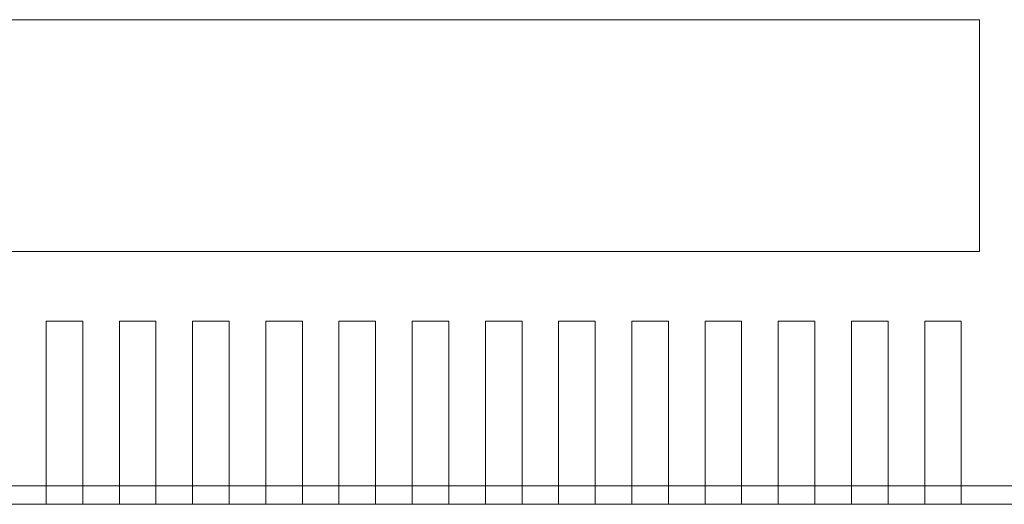
# Model space of a CAD drawing. Units: millimetres. Extents: x -947 to 680, y 488 to 1635.
# Drawn here: x -449 to -369, y 803 to 843 of the extents above; entities that cross this region are included whole.
import ezdxf

# ---------------------------------------------------------------- set-up
doc = ezdxf.new("R2010")
doc.units = ezdxf.units.MM

msp = doc.modelspace()

# ---------------------------------------------------------------- linework, layer by layer
at = {"lineweight": 13}
for points in [[(-613.878, 842.515), (-613.878, 842.515), (-371.051, 842.515), (-371.051, 842.515)], [(-371.051, 842.515), (-371.051, 842.515), (-371.051, 823.761), (-371.051, 823.761)], [(-371.051, 823.761), (-371.051, 823.761), (-613.878, 823.761), (-613.878, 823.761)], [(-443.603, 818.134), (-443.603, 818.134), (-446.564, 818.134), (-446.564, 818.134)], [(-446.564, 818.134), (-446.564, 818.134), (-446.564, 803.328), (-446.564, 803.328)], [(-443.603, 803.328), (-443.603, 803.328), (-443.603, 818.134), (-443.603, 818.134)], [(-437.68, 818.134), (-437.68, 818.134), (-440.642, 818.134), (-440.642, 818.134)], [(-440.642, 818.134), (-440.642, 818.134), (-440.642, 803.328), (-440.642, 803.328)], [(-437.68, 803.328), (-437.68, 803.328), (-437.68, 818.134), (-437.68, 818.134)], [(-431.758, 818.134), (-431.758, 818.134), (-434.719, 818.134), (-434.719, 818.134)], [(-434.719, 818.134), (-434.719, 818.134), (-434.719, 803.328), (-434.719, 803.328)], [(-431.758, 803.328), (-431.758, 803.328), (-431.758, 818.134), (-431.758, 818.134)], [(-425.835, 818.134), (-425.835, 818.134), (-428.797, 818.134), (-428.797, 818.134)], [(-428.797, 818.134), (-428.797, 818.134), (-428.797, 803.328), (-428.797, 803.328)], [(-425.835, 803.328), (-425.835, 803.328), (-425.835, 818.134), (-425.835, 818.134)], [(-419.912, 818.134), (-419.912, 818.134), (-422.874, 818.134), (-422.874, 818.134)], [(-422.874, 818.134), (-422.874, 818.134), (-422.874, 803.328), (-422.874, 803.328)], [(-419.912, 803.328), (-419.912, 803.328), (-419.912, 818.134), (-419.912, 818.134)], [(-413.99, 818.134), (-413.99, 818.134), (-416.951, 818.134), (-416.951, 818.134)], [(-416.951, 818.134), (-416.951, 818.134), (-416.951, 803.328), (-416.951, 803.328)], [(-413.99, 803.328), (-413.99, 803.328), (-413.99, 818.134), (-413.99, 818.134)], [(-408.067, 818.134), (-408.067, 818.134), (-411.029, 818.134), (-411.029, 818.134)], [(-411.029, 818.134), (-411.029, 818.134), (-411.029, 803.328), (-411.029, 803.328)], [(-408.067, 803.328), (-408.067, 803.328), (-408.067, 818.134), (-408.067, 818.134)], [(-402.145, 818.134), (-402.145, 818.134), (-405.106, 818.134), (-405.106, 818.134)], [(-405.106, 818.134), (-405.106, 818.134), (-405.106, 803.328), (-405.106, 803.328)], [(-402.145, 803.328), (-402.145, 803.328), (-402.145, 818.134), (-402.145, 818.134)], [(-396.222, 818.134), (-396.222, 818.134), (-399.184, 818.134), (-399.184, 818.134)], [(-399.184, 818.134), (-399.184, 818.134), (-399.184, 803.328), (-399.184, 803.328)], [(-396.222, 803.328), (-396.222, 803.328), (-396.222, 818.134), (-396.222, 818.134)], [(-390.3, 818.134), (-390.3, 818.134), (-393.261, 818.134), (-393.261, 818.134)], [(-393.261, 818.134), (-393.261, 818.134), (-393.261, 803.328), (-393.261, 803.328)], [(-390.3, 803.328), (-390.3, 803.328), (-390.3, 818.134), (-390.3, 818.134)], [(-384.377, 818.134), (-384.377, 818.134), (-387.338, 818.134), (-387.338, 818.134)], [(-387.338, 818.134), (-387.338, 818.134), (-387.338, 803.328), (-387.338, 803.328)], [(-384.377, 803.328), (-384.377, 803.328), (-384.377, 818.134), (-384.377, 818.134)], [(-378.454, 818.134), (-378.454, 818.134), (-381.416, 818.134), (-381.416, 818.134)], [(-381.416, 818.134), (-381.416, 818.134), (-381.416, 803.328), (-381.416, 803.328)], [(-378.454, 803.328), (-378.454, 803.328), (-378.454, 818.134), (-378.454, 818.134)], [(-372.532, 818.134), (-372.532, 818.134), (-375.493, 818.134), (-375.493, 818.134)], [(-375.493, 818.134), (-375.493, 818.134), (-375.493, 803.328), (-375.493, 803.328)], [(-372.532, 803.328), (-372.532, 803.328), (-372.532, 818.134), (-372.532, 818.134)], [(-624.489, 804.808), (-624.489, 804.808), (-199.049, 804.808), (-199.049, 804.808)], [(-446.564, 804.808), (-446.564, 804.808), (-449.525, 804.808), (-449.525, 804.808)], [(-443.603, 804.808), (-443.603, 804.808), (-446.564, 804.808), (-446.564, 804.808)], [(-440.642, 804.808), (-440.642, 804.808), (-443.603, 804.808), (-443.603, 804.808)], [(-437.68, 804.808), (-437.68, 804.808), (-440.642, 804.808), (-440.642, 804.808)], [(-434.719, 804.808), (-434.719, 804.808), (-437.68, 804.808), (-437.68, 804.808)], [(-431.758, 804.808), (-431.758, 804.808), (-434.719, 804.808), (-434.719, 804.808)], [(-428.797, 804.808), (-428.797, 804.808), (-431.758, 804.808), (-431.758, 804.808)], [(-425.835, 804.808), (-425.835, 804.808), (-428.797, 804.808), (-428.797, 804.808)], [(-422.874, 804.808), (-422.874, 804.808), (-425.835, 804.808), (-425.835, 804.808)], [(-419.912, 804.808), (-419.912, 804.808), (-422.874, 804.808), (-422.874, 804.808)], [(-416.951, 804.808), (-416.951, 804.808), (-419.912, 804.808), (-419.912, 804.808)], [(-413.99, 804.808), (-413.99, 804.808), (-416.951, 804.808), (-416.951, 804.808)], [(-411.029, 804.808), (-411.029, 804.808), (-413.99, 804.808), (-413.99, 804.808)], [(-408.067, 804.808), (-408.067, 804.808), (-411.029, 804.808), (-411.029, 804.808)], [(-405.106, 804.808), (-405.106, 804.808), (-408.067, 804.808), (-408.067, 804.808)], [(-402.145, 804.808), (-402.145, 804.808), (-405.106, 804.808), (-405.106, 804.808)], [(-399.184, 804.808), (-399.184, 804.808), (-402.145, 804.808), (-402.145, 804.808)], [(-396.222, 804.808), (-396.222, 804.808), (-399.184, 804.808), (-399.184, 804.808)], [(-393.261, 804.808), (-393.261, 804.808), (-396.222, 804.808), (-396.222, 804.808)], [(-390.3, 804.808), (-390.3, 804.808), (-393.261, 804.808), (-393.261, 804.808)], [(-387.338, 804.808), (-387.338, 804.808), (-390.3, 804.808), (-390.3, 804.808)], [(-384.377, 804.808), (-384.377, 804.808), (-387.338, 804.808), (-387.338, 804.808)], [(-381.416, 804.808), (-381.416, 804.808), (-384.377, 804.808), (-384.377, 804.808)], [(-378.454, 804.808), (-378.454, 804.808), (-381.416, 804.808), (-381.416, 804.808)], [(-375.493, 804.808), (-375.493, 804.808), (-378.454, 804.808), (-378.454, 804.808)], [(-372.532, 804.808), (-372.532, 804.808), (-375.493, 804.808), (-375.493, 804.808)], [(-624.489, 803.328), (-624.489, 803.328), (-199.049, 803.328), (-199.049, 803.328)], [(-446.564, 803.328), (-446.564, 803.328), (-443.603, 803.328), (-443.603, 803.328)], [(-440.642, 803.328), (-440.642, 803.328), (-437.68, 803.328), (-437.68, 803.328)], [(-434.719, 803.328), (-434.719, 803.328), (-431.758, 803.328), (-431.758, 803.328)], [(-428.797, 803.328), (-428.797, 803.328), (-425.835, 803.328), (-425.835, 803.328)], [(-422.874, 803.328), (-422.874, 803.328), (-419.912, 803.328), (-419.912, 803.328)], [(-416.951, 803.328), (-416.951, 803.328), (-413.99, 803.328), (-413.99, 803.328)], [(-411.029, 803.328), (-411.029, 803.328), (-408.067, 803.328), (-408.067, 803.328)], [(-405.106, 803.328), (-405.106, 803.328), (-402.145, 803.328), (-402.145, 803.328)], [(-399.184, 803.328), (-399.184, 803.328), (-396.222, 803.328), (-396.222, 803.328)], [(-393.261, 803.328), (-393.261, 803.328), (-390.3, 803.328), (-390.3, 803.328)], [(-387.338, 803.328), (-387.338, 803.328), (-384.377, 803.328), (-384.377, 803.328)], [(-381.416, 803.328), (-381.416, 803.328), (-378.454, 803.328), (-378.454, 803.328)], [(-375.493, 803.328), (-375.493, 803.328), (-372.532, 803.328), (-372.532, 803.328)]]:
    msp.add_open_spline(points, degree=3, dxfattribs=at)

doc.saveas('drawing.dxf')
